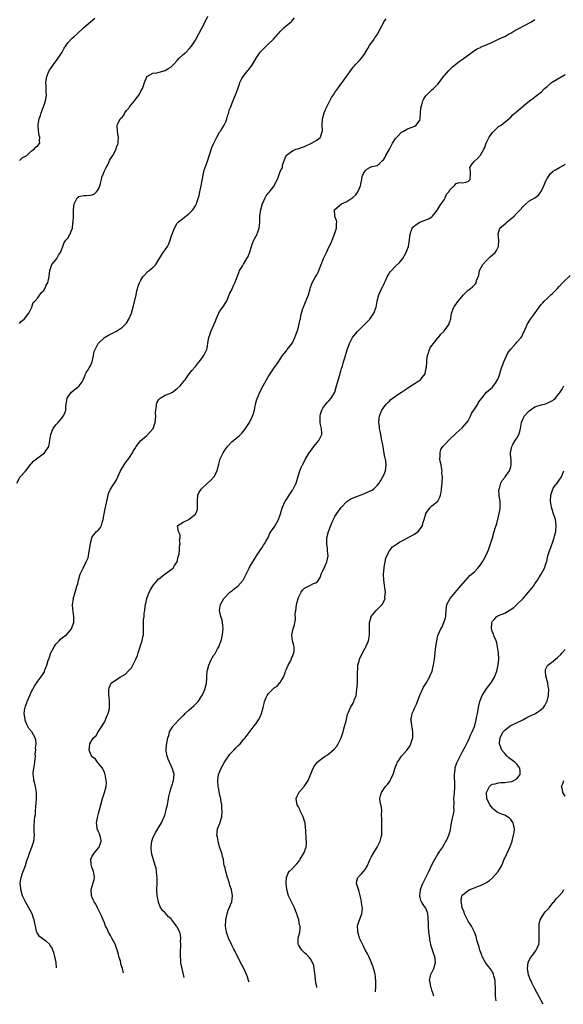
# Model space of a CAD drawing. Units: inches. Extents: x 2601000 to 2604000, y 1474072 to 1476000.
# Drawn here: x 2602475 to 2602654, y 1474173 to 1474498 of the extents above; entities that cross this region are included whole.
import ezdxf

# ---------------------------------------------------------------- set-up
doc = ezdxf.new("R2010")
doc.units = ezdxf.units.IN
doc.header["$MEASUREMENT"] = 0
doc.layers.add('LD26011473_10ft', color=60, linetype='Continuous')

msp = doc.modelspace()

# ---------------------------------------------------------------- linework, layer by layer
at = {"layer": 'LD26011473_10ft'}
for points, elevation in [([(2602474.09, 1474345), (2602475.14, 1474346.86), (2602475.19, 1474347), (2602477, 1474348.95), (2602478.78, 1474351.22), (2602479, 1474351.42), (2602479.71, 1474352.29), (2602480.62, 1474353), (2602481, 1474353.33), (2602482.32, 1474354.32), (2602483.2, 1474355), (2602484.68, 1474357), (2602485.05, 1474359.05), (2602485.28, 1474361), (2602485.75, 1474362.25), (2602486.11, 1474363), (2602487, 1474364.16), (2602487.71, 1474365), (2602488.35, 1474365.65), (2602489, 1474366.42), (2602489.42, 1474367), (2602489.95, 1474368.05), (2602490.27, 1474369), (2602490.31, 1474370.31), (2602490.5, 1474371.5), (2602490.68, 1474373), (2602491, 1474373.58), (2602492.12, 1474375), (2602493, 1474375.71), (2602493.76, 1474376.24), (2602494.63, 1474377), (2602495.65, 1474378.35), (2602495.98, 1474379), (2602496.61, 1474380.61), (2602496.78, 1474381), (2602497, 1474381.39), (2602497.67, 1474382.33), (2602498, 1474383), (2602498.38, 1474383.62), (2602498.93, 1474385), (2602499.43, 1474387), (2602499.66, 1474388.34), (2602499.91, 1474389), (2602500.92, 1474391), (2602501, 1474391.09), (2602503, 1474392.95), (2602503.07, 1474393), (2602504.3, 1474393.7), (2602507, 1474395.07), (2602507.27, 1474395.27), (2602509, 1474396.43), (2602509.65, 1474397), (2602510.31, 1474397.69), (2602511.02, 1474399), (2602511.89, 1474401), (2602512.22, 1474402.22), (2602512.49, 1474403), (2602513.42, 1474407), (2602513.69, 1474408.31), (2602513.96, 1474409), (2602514.16, 1474409.84), (2602514.56, 1474411), (2602515, 1474411.89), (2602515.62, 1474413), (2602517.33, 1474414.67), (2602519, 1474416.07), (2602519.95, 1474417), (2602521, 1474418.69), (2602521.84, 1474420.16), (2602522.37, 1474421), (2602523, 1474421.84), (2602523.77, 1474423), (2602524.2, 1474423.8), (2602524.66, 1474425), (2602525, 1474426.21), (2602525.3, 1474427), (2602525.53, 1474427.53), (2602526.09, 1474429), (2602527, 1474430.62), (2602527.17, 1474430.83), (2602527.32, 1474431), (2602529.81, 1474433), (2602531, 1474433.88), (2602532.11, 1474435), (2602533, 1474436.38), (2602533.23, 1474436.77), (2602533.32, 1474437), (2602533.43, 1474437.43), (2602534.21, 1474439.79), (2602534.46, 1474441), (2602534.92, 1474443), (2602535.53, 1474446.47), (2602535.65, 1474447), (2602535.92, 1474448.08), (2602536.22, 1474449), (2602537, 1474451.09), (2602538.46, 1474455.54), (2602539.09, 1474457), (2602539.21, 1474457.21), (2602540.06, 1474459), (2602541, 1474460.61), (2602541.24, 1474461), (2602541.71, 1474461.71), (2602542.47, 1474463), (2602543, 1474464.04), (2602543.39, 1474465), (2602543.68, 1474466.32), (2602544.02, 1474467), (2602544.11, 1474467.89), (2602544.66, 1474469), (2602545, 1474470.02), (2602545.86, 1474472.14), (2602546.25, 1474473), (2602547, 1474474.91), (2602547.02, 1474475), (2602547.56, 1474476.44), (2602547.68, 1474477), (2602548.35, 1474478.35), (2602548.72, 1474479), (2602550.33, 1474481), (2602550.66, 1474481.34), (2602551.88, 1474483), (2602553.06, 1474485), (2602554.4, 1474487), (2602554.66, 1474487.34), (2602555, 1474487.71), (2602556.29, 1474489), (2602557, 1474489.63), (2602558.73, 1474491.27), (2602560.3, 1474493), (2602560.6, 1474493.4), (2602561, 1474493.84), (2602562.22, 1474495), (2602563, 1474495.79), (2602564.62, 1474497), (2602564.8, 1474497.2), (2602565.69, 1474498.31)], 8770), ([(2602475, 1474397.62), (2602475.69, 1474398.31), (2602476.5, 1474399), (2602477, 1474399.52), (2602478.02, 1474401), (2602479.04, 1474403), (2602479.53, 1474404.47), (2602480.04, 1474405), (2602481, 1474406.08), (2602481.72, 1474407), (2602482.22, 1474407.78), (2602483, 1474408.51), (2602483.33, 1474409), (2602483.82, 1474410.18), (2602484.34, 1474411), (2602484.41, 1474411.59), (2602484.81, 1474413), (2602484.79, 1474413.21), (2602484.99, 1474415.01), (2602485.64, 1474417), (2602487, 1474418.58), (2602487.3, 1474419), (2602487.84, 1474420.16), (2602488.51, 1474421), (2602489.28, 1474423), (2602489.7, 1474424.3), (2602490.33, 1474425), (2602490.63, 1474425.37), (2602491, 1474425.78), (2602491.41, 1474426.59), (2602491.66, 1474427), (2602492, 1474428), (2602492.43, 1474429), (2602492.61, 1474430.61), (2602492.71, 1474431), (2602492.8, 1474433), (2602492.82, 1474435), (2602492.99, 1474437), (2602494.06, 1474439), (2602494.58, 1474439.42), (2602495, 1474439.54), (2602496.24, 1474439.76), (2602497, 1474439.75), (2602498.15, 1474439.85), (2602499, 1474439.96), (2602499.71, 1474440.29), (2602500.41, 1474441), (2602501, 1474441.83), (2602501.47, 1474443), (2602501.69, 1474443.69), (2602502.02, 1474445), (2602502.17, 1474445.83), (2602502.68, 1474447), (2602503, 1474447.89), (2602503.62, 1474449), (2602504.09, 1474449.91), (2602504.56, 1474451), (2602504.73, 1474451.27), (2602505, 1474451.89), (2602505.75, 1474453), (2602506.27, 1474453.73), (2602506.84, 1474455.16), (2602507, 1474455.77), (2602507.4, 1474456.6), (2602507.49, 1474457), (2602507.5, 1474457.5), (2602507.65, 1474459), (2602507.51, 1474459.51), (2602507.29, 1474461), (2602507.25, 1474462.75), (2602507.21, 1474463), (2602507.4, 1474463.4), (2602508.21, 1474465), (2602509, 1474465.73), (2602509.48, 1474466.52), (2602509.71, 1474467), (2602510.25, 1474467.75), (2602511, 1474468.58), (2602511.3, 1474469), (2602512.93, 1474471), (2602513.8, 1474472.2), (2602514.47, 1474473), (2602515, 1474474.16), (2602515.52, 1474475), (2602515.88, 1474475.88), (2602516.19, 1474477), (2602517, 1474478.89), (2602517.04, 1474478.96), (2602519, 1474480.04), (2602520.24, 1474480.24), (2602523, 1474480.93), (2602524.26, 1474481.74), (2602525, 1474482.13), (2602525.81, 1474483), (2602527, 1474484.22), (2602527.7, 1474485), (2602529, 1474486.19), (2602529.94, 1474487), (2602531, 1474488.1), (2602531.77, 1474489), (2602533.02, 1474491), (2602534.13, 1474493), (2602535, 1474494.67), (2602536.28, 1474497), (2602537.12, 1474498.88)], 8760), ([(2602475, 1474451.33), (2602475.86, 1474452.14), (2602477, 1474452.7), (2602477.16, 1474452.84), (2602477.45, 1474453), (2602479, 1474454.49), (2602479.87, 1474455), (2602480.35, 1474455.65), (2602481, 1474456.26), (2602481.67, 1474457), (2602481.63, 1474457.63), (2602481.7, 1474459), (2602481.51, 1474459.51), (2602481.22, 1474461.22), (2602481.15, 1474463), (2602481.16, 1474463.16), (2602481.46, 1474465), (2602481.88, 1474466.12), (2602482.1, 1474467), (2602482.8, 1474468.8), (2602483, 1474469.27), (2602483.57, 1474471), (2602483.84, 1474472.16), (2602483.9, 1474473), (2602483.78, 1474473.78), (2602483.83, 1474476.17), (2602483.72, 1474477), (2602483.79, 1474477.79), (2602483.99, 1474479), (2602484.81, 1474481), (2602484.87, 1474481.13), (2602485.72, 1474482.28), (2602486.19, 1474483), (2602487.78, 1474485), (2602489.04, 1474487), (2602489.68, 1474488.32), (2602491, 1474490.24), (2602492.34, 1474491.66), (2602493, 1474492.17), (2602494, 1474493), (2602494.5, 1474493.5), (2602495.52, 1474494.48), (2602496.14, 1474495), (2602497, 1474495.84), (2602499.79, 1474498.21)], 8750), ([(2602487.17, 1474185.23), (2602487.05, 1474187), (2602486.64, 1474189), (2602486.31, 1474190.31), (2602485.98, 1474191), (2602485.75, 1474191.75), (2602485, 1474192.86), (2602484.88, 1474193), (2602483.91, 1474193.91), (2602483, 1474194.51), (2602482.34, 1474195), (2602481.6, 1474195.6), (2602481, 1474196.39), (2602480.77, 1474196.77), (2602480.68, 1474197), (2602480.64, 1474197.36), (2602480.24, 1474199), (2602480.1, 1474199.9), (2602479.88, 1474201), (2602479.65, 1474201.65), (2602479.15, 1474203), (2602478.1, 1474205), (2602476.94, 1474206.94), (2602476.29, 1474208.29), (2602476.02, 1474209), (2602475.45, 1474211), (2602475.43, 1474211.43), (2602475.26, 1474213), (2602475.47, 1474214.53), (2602475.58, 1474215), (2602475.92, 1474216.08), (2602476.26, 1474217), (2602476.94, 1474219), (2602477.4, 1474220.6), (2602477.92, 1474221.92), (2602478.29, 1474223), (2602479.07, 1474225), (2602479.69, 1474227), (2602479.81, 1474227.81), (2602479.91, 1474229), (2602479.86, 1474230.14), (2602479.88, 1474231), (2602479.87, 1474231.87), (2602479.92, 1474233.92), (2602480.09, 1474235), (2602480.23, 1474235.77), (2602480.26, 1474237), (2602480.34, 1474238.34), (2602480.48, 1474239.52), (2602480.61, 1474241), (2602480.62, 1474241.38), (2602480.64, 1474243), (2602480.31, 1474245), (2602480.03, 1474245.97), (2602479.75, 1474247), (2602479.67, 1474247.67), (2602479.47, 1474249), (2602479.51, 1474249.51), (2602479.7, 1474251), (2602479.92, 1474252.08), (2602480.04, 1474253), (2602480.23, 1474255), (2602480.21, 1474255.79), (2602480.35, 1474257), (2602480.29, 1474257.71), (2602480.46, 1474259), (2602480.38, 1474260.38), (2602480.19, 1474261), (2602479.05, 1474263), (2602478.08, 1474264.08), (2602477.67, 1474265), (2602477.41, 1474265.41), (2602477, 1474266.51), (2602476.85, 1474266.85), (2602476.83, 1474267), (2602476.83, 1474267.17), (2602476.54, 1474269), (2602476.76, 1474270.76), (2602476.82, 1474271), (2602477, 1474271.52), (2602477.41, 1474272.59), (2602477.52, 1474273), (2602478.4, 1474275), (2602479, 1474276.29), (2602479.96, 1474278.04), (2602481, 1474279.71), (2602481.98, 1474281), (2602483, 1474282.46), (2602483.2, 1474282.81), (2602483.39, 1474283.39), (2602484.04, 1474285), (2602484.49, 1474286.49), (2602484.74, 1474287.26), (2602485, 1474287.95), (2602485.25, 1474288.75), (2602485.35, 1474289), (2602485.81, 1474289.81), (2602486.39, 1474291), (2602487, 1474291.89), (2602488.06, 1474293), (2602488.5, 1474293.5), (2602489.6, 1474294.4), (2602490.45, 1474295), (2602491, 1474295.61), (2602492.17, 1474297), (2602492.41, 1474297.59), (2602492.93, 1474299), (2602492.96, 1474301), (2602492.7, 1474302.7), (2602492.62, 1474303.38), (2602492.52, 1474305), (2602492.75, 1474306.75), (2602492.74, 1474307), (2602493, 1474307.83), (2602493.41, 1474309.41), (2602493.92, 1474311), (2602494.22, 1474311.78), (2602494.46, 1474313), (2602495.03, 1474315), (2602496.01, 1474317), (2602497.02, 1474319), (2602497.62, 1474320.38), (2602497.74, 1474321), (2602497.88, 1474321.88), (2602498.12, 1474323), (2602498.24, 1474323.76), (2602498.46, 1474325), (2602498.51, 1474325.49), (2602498.9, 1474327), (2602499, 1474327.23), (2602500.4, 1474329), (2602500.71, 1474329.29), (2602501, 1474329.54), (2602501.67, 1474330.33), (2602501.99, 1474331), (2602502.34, 1474332.34), (2602502.57, 1474333), (2602502.9, 1474334.9), (2602503.39, 1474337), (2602503.47, 1474337.47), (2602503.81, 1474339), (2602504, 1474340), (2602504.22, 1474341), (2602504.39, 1474341.61), (2602505.01, 1474343), (2602505.82, 1474344.18), (2602506.3, 1474345), (2602507, 1474346.11), (2602507.47, 1474347), (2602507.78, 1474347.78), (2602508.32, 1474349), (2602509, 1474350.14), (2602509.47, 1474351), (2602510.11, 1474351.89), (2602511, 1474353.1), (2602512.27, 1474355), (2602512.5, 1474355.49), (2602513, 1474356.32), (2602513.5, 1474357), (2602515, 1474358.98), (2602517, 1474360.71), (2602517.3, 1474361), (2602519.03, 1474362.97), (2602519.75, 1474365), (2602519.93, 1474367), (2602519.9, 1474368.1), (2602519.95, 1474369), (2602520.18, 1474370.18), (2602520.2, 1474371), (2602520.36, 1474371.64), (2602521, 1474372.53), (2602521.39, 1474373), (2602523, 1474373.94), (2602524.54, 1474374.54), (2602525, 1474374.75), (2602525.4, 1474375), (2602527, 1474376.12), (2602527.94, 1474377), (2602528.4, 1474377.6), (2602529, 1474378.26), (2602529.32, 1474378.68), (2602529.64, 1474379), (2602531, 1474380.95), (2602531.88, 1474382.12), (2602533, 1474383.44), (2602533.69, 1474384.31), (2602534.29, 1474385), (2602535, 1474385.9), (2602535.42, 1474386.58), (2602535.75, 1474387), (2602536.55, 1474388.55), (2602536.76, 1474389), (2602537, 1474390.23), (2602537.15, 1474391.15), (2602537.4, 1474393), (2602537.83, 1474394.17), (2602538.08, 1474395), (2602539.6, 1474398.4), (2602539.8, 1474399), (2602540.52, 1474400.52), (2602540.72, 1474401), (2602541, 1474401.49), (2602542.1, 1474403), (2602543.21, 1474404.79), (2602543.62, 1474405.62), (2602544.18, 1474407), (2602544.39, 1474407.61), (2602545, 1474408.65), (2602545.1, 1474408.9), (2602545.18, 1474409), (2602545.69, 1474410.31), (2602546.06, 1474411), (2602546.78, 1474413), (2602547, 1474413.53), (2602547.4, 1474414.6), (2602547.6, 1474415), (2602548.49, 1474416.49), (2602548.86, 1474417.14), (2602550.02, 1474419), (2602550.37, 1474419.63), (2602551, 1474421.26), (2602551.46, 1474423), (2602551.77, 1474423.77), (2602552.28, 1474425), (2602552.53, 1474425.47), (2602553.32, 1474427), (2602553.46, 1474427.46), (2602554.01, 1474429), (2602554.12, 1474429.88), (2602554.21, 1474431), (2602554.25, 1474432.25), (2602554.3, 1474433), (2602554.52, 1474434.52), (2602554.61, 1474435), (2602555, 1474436.7), (2602555.11, 1474437), (2602555.97, 1474439), (2602556.34, 1474439.66), (2602557, 1474440.58), (2602557.23, 1474440.77), (2602557.44, 1474441), (2602559, 1474443), (2602560.27, 1474445.73), (2602561, 1474447.64), (2602561.68, 1474449), (2602561.77, 1474449.77), (2602562.17, 1474451), (2602562.44, 1474451.56), (2602562.9, 1474453), (2602563, 1474453.1), (2602565, 1474454.47), (2602566.17, 1474455), (2602566.82, 1474455.18), (2602568.32, 1474455.68), (2602569, 1474455.96), (2602571.27, 1474457), (2602573, 1474457.96), (2602574.28, 1474459), (2602574.85, 1474460.85), (2602574.92, 1474461), (2602574.93, 1474461.07), (2602574.81, 1474463), (2602574.9, 1474464.9), (2602574.93, 1474465.07), (2602575.48, 1474467), (2602575.91, 1474468.09), (2602576.34, 1474469), (2602577.22, 1474470.78), (2602577.9, 1474472.1), (2602578.54, 1474473), (2602579, 1474473.69), (2602580.02, 1474475), (2602581, 1474476.48), (2602581.41, 1474477), (2602585, 1474482.11), (2602585.44, 1474482.56), (2602585.84, 1474483), (2602587, 1474484.17), (2602587.79, 1474485), (2602589, 1474486.73), (2602589.1, 1474486.9), (2602589.13, 1474487), (2602589.83, 1474488.17), (2602590.55, 1474489.45), (2602591, 1474489.97), (2602591.79, 1474491), (2602592.22, 1474491.78), (2602593.15, 1474493), (2602593.73, 1474494.27), (2602595, 1474496.68), (2602595.19, 1474497), (2602595.96, 1474498.04)], 8780), ([(2602509.24, 1474183.57), (2602508.96, 1474185), (2602508.45, 1474186.45), (2602508.38, 1474187), (2602508.2, 1474187.8), (2602507.8, 1474189), (2602507.62, 1474189.62), (2602507.2, 1474191.2), (2602507, 1474191.68), (2602506.54, 1474193), (2602505.49, 1474195), (2602505, 1474195.84), (2602504.35, 1474197), (2602503.75, 1474198.25), (2602503.41, 1474199), (2602503, 1474200.09), (2602502.6, 1474201), (2602502.2, 1474202.2), (2602501.68, 1474203), (2602501.48, 1474203.48), (2602500.71, 1474205), (2602500.17, 1474206.17), (2602499.65, 1474207), (2602499.45, 1474207.45), (2602499, 1474208.41), (2602498.84, 1474208.84), (2602498.76, 1474209), (2602498.64, 1474211), (2602499, 1474212.12), (2602499.63, 1474214.37), (2602499.69, 1474215), (2602499.48, 1474216.52), (2602499.4, 1474217), (2602499.32, 1474217.32), (2602499, 1474218.1), (2602498.69, 1474219), (2602498.65, 1474219.35), (2602498.53, 1474221), (2602499, 1474222.08), (2602499.6, 1474223), (2602501, 1474224.74), (2602501.26, 1474225), (2602501.73, 1474226.27), (2602501.97, 1474227), (2602501.85, 1474227.85), (2602501.38, 1474229.38), (2602501, 1474230.09), (2602500.66, 1474231), (2602500.5, 1474232.5), (2602500.4, 1474233), (2602500.67, 1474234.67), (2602500.81, 1474235.19), (2602501, 1474236.05), (2602501.33, 1474237.33), (2602501.78, 1474239), (2602502.37, 1474241), (2602503.02, 1474243), (2602503.53, 1474245), (2602503.67, 1474246.33), (2602503.63, 1474247), (2602503.25, 1474249), (2602503.19, 1474249.19), (2602503, 1474249.59), (2602502.61, 1474250.61), (2602502.37, 1474251), (2602500.73, 1474253), (2602500.05, 1474254.05), (2602499, 1474254.76), (2602498.9, 1474254.9), (2602498.81, 1474255), (2602498.63, 1474255.37), (2602497.95, 1474257), (2602498.1, 1474257.9), (2602498.24, 1474259), (2602499, 1474260.36), (2602499.43, 1474261), (2602500.23, 1474261.77), (2602500.97, 1474263), (2602502.28, 1474265), (2602503, 1474266.19), (2602503.39, 1474267), (2602503.84, 1474268.16), (2602504.21, 1474269), (2602504.65, 1474270.65), (2602504.7, 1474271), (2602504.66, 1474271.34), (2602504.7, 1474273), (2602504.55, 1474274.55), (2602504.47, 1474275), (2602504.5, 1474276.5), (2602504.47, 1474277), (2602504.56, 1474277.44), (2602505, 1474278.6), (2602505.23, 1474279), (2602507, 1474280.31), (2602508.18, 1474281), (2602509, 1474281.41), (2602509.97, 1474282.03), (2602510.83, 1474283), (2602510.92, 1474283.08), (2602511, 1474283.19), (2602511.88, 1474284.12), (2602512.37, 1474285), (2602513.37, 1474287), (2602513.88, 1474288.12), (2602514.12, 1474289), (2602514.77, 1474291), (2602515, 1474291.8), (2602515.41, 1474293), (2602515.64, 1474294.36), (2602515.86, 1474295), (2602515.91, 1474295.91), (2602515.93, 1474297), (2602515.88, 1474297.88), (2602515.91, 1474299.91), (2602516.07, 1474301), (2602516.16, 1474302.16), (2602516.33, 1474303), (2602516.45, 1474304.45), (2602516.56, 1474305), (2602516.66, 1474305.34), (2602516.96, 1474307), (2602517.74, 1474309), (2602518.17, 1474309.83), (2602519, 1474311.11), (2602520.55, 1474313), (2602520.73, 1474313.27), (2602521, 1474313.46), (2602523, 1474315.05), (2602525.3, 1474316.69), (2602525.67, 1474317), (2602526.16, 1474317.84), (2602527, 1474319), (2602527.33, 1474320.67), (2602527.47, 1474321), (2602527.6, 1474321.6), (2602527.73, 1474323), (2602527.8, 1474324.21), (2602527.95, 1474325), (2602527.81, 1474326.19), (2602527.94, 1474327), (2602527.99, 1474327.99), (2602527.43, 1474329), (2602527.14, 1474330.86), (2602527.19, 1474331), (2602529, 1474332.06), (2602530.79, 1474333), (2602531, 1474333.06), (2602531.61, 1474333.61), (2602533, 1474334.79), (2602533.13, 1474335), (2602533.68, 1474336.32), (2602533.74, 1474337), (2602533.66, 1474337.66), (2602533.66, 1474339), (2602533.79, 1474341), (2602534.19, 1474341.81), (2602534.91, 1474343), (2602537, 1474344.99), (2602538.07, 1474345.93), (2602539.09, 1474347), (2602539.17, 1474347.17), (2602540.15, 1474349), (2602540.47, 1474350.47), (2602540.73, 1474351.27), (2602541.2, 1474353), (2602542.17, 1474355), (2602542.48, 1474355.52), (2602543, 1474356.28), (2602543.59, 1474357), (2602545, 1474358.54), (2602547, 1474360.19), (2602547.47, 1474360.53), (2602547.89, 1474361), (2602548.45, 1474361.55), (2602549.32, 1474362.68), (2602550.8, 1474365), (2602551.85, 1474367), (2602552.13, 1474367.87), (2602552.46, 1474369), (2602552.87, 1474371), (2602553.31, 1474372.69), (2602553.44, 1474373), (2602553.82, 1474373.82), (2602554.3, 1474375), (2602555.3, 1474377), (2602556.42, 1474379), (2602557, 1474379.98), (2602557.63, 1474381), (2602558.93, 1474383), (2602560.39, 1474385), (2602561, 1474385.8), (2602561.74, 1474387), (2602562.25, 1474387.75), (2602563, 1474388.63), (2602563.25, 1474389), (2602564.28, 1474390.28), (2602565, 1474391.23), (2602565.82, 1474393), (2602566.1, 1474393.9), (2602566.55, 1474395), (2602567, 1474396.41), (2602567.12, 1474396.88), (2602567.16, 1474397), (2602567.47, 1474398.53), (2602567.62, 1474399), (2602567.82, 1474400.18), (2602568.05, 1474401), (2602568.49, 1474402.49), (2602568.63, 1474403), (2602569, 1474403.87), (2602569.77, 1474405.77), (2602570.3, 1474407), (2602570.89, 1474409), (2602571, 1474409.45), (2602571.52, 1474411), (2602572.18, 1474412.18), (2602572.6, 1474413), (2602573, 1474413.66), (2602573.48, 1474414.52), (2602573.71, 1474415), (2602575.29, 1474419), (2602576.23, 1474421), (2602577.14, 1474423), (2602577.79, 1474424.21), (2602578.07, 1474425), (2602578.93, 1474427), (2602579.56, 1474429), (2602579.51, 1474430.49), (2602579.62, 1474431), (2602579.57, 1474431.57), (2602579, 1474432.82), (2602578.94, 1474433), (2602578.87, 1474435), (2602579, 1474435.17), (2602581.16, 1474437), (2602583, 1474437.81), (2602584.91, 1474439.09), (2602585.96, 1474440.04), (2602586.61, 1474441), (2602587, 1474442), (2602587.42, 1474443), (2602587.6, 1474443.6), (2602587.85, 1474445), (2602588, 1474446), (2602588.41, 1474447), (2602589, 1474447.94), (2602589.59, 1474448.41), (2602590.56, 1474449), (2602591, 1474449.2), (2602591.3, 1474449.3), (2602593, 1474449.71), (2602593.71, 1474450.29), (2602594.36, 1474451), (2602594.72, 1474451.28), (2602595, 1474451.58), (2602595.54, 1474452.46), (2602595.83, 1474453), (2602597, 1474455.04), (2602597.67, 1474456.33), (2602598.06, 1474457), (2602599, 1474458.51), (2602599.21, 1474458.79), (2602599.39, 1474459), (2602601, 1474460.6), (2602601.66, 1474461), (2602603, 1474461.69), (2602605.36, 1474462.64), (2602605.84, 1474463), (2602607, 1474464.64), (2602607.14, 1474465), (2602607.29, 1474467), (2602607.36, 1474468.64), (2602607.43, 1474469), (2602607.68, 1474469.68), (2602608.06, 1474471), (2602608.38, 1474471.62), (2602609, 1474472.57), (2602609.38, 1474473), (2602611, 1474474.56), (2602611.53, 1474475), (2602613, 1474476.48), (2602614.1, 1474477.9), (2602614.87, 1474479), (2602615, 1474479.16), (2602616.58, 1474481), (2602616.79, 1474481.21), (2602617.81, 1474482.19), (2602620.04, 1474483.96), (2602621, 1474484.62), (2602624.23, 1474487), (2602624.69, 1474487.31), (2602625.92, 1474488.08), (2602627, 1474488.59), (2602627.27, 1474488.73), (2602629.75, 1474489.75), (2602631, 1474490.32), (2602631.45, 1474490.55), (2602633, 1474491.26), (2602634.14, 1474491.86), (2602635, 1474492.22), (2602636.46, 1474493), (2602636.8, 1474493.2), (2602637, 1474493.29), (2602638.04, 1474493.96), (2602639, 1474494.45), (2602641.93, 1474496.07), (2602643, 1474496.57), (2602643.86, 1474497), (2602644.56, 1474497.44), (2602645, 1474497.79)], 8790), ([(2602529.3, 1474182.07), (2602529.11, 1474183), (2602528.62, 1474185), (2602528.27, 1474186.27), (2602528.21, 1474187), (2602528.21, 1474187.79), (2602528.04, 1474189), (2602528.05, 1474191), (2602528.19, 1474192.19), (2602528.17, 1474193), (2602528.1, 1474193.9), (2602528.23, 1474195), (2602528.05, 1474196.05), (2602527.82, 1474197), (2602527, 1474198.63), (2602526.85, 1474198.85), (2602526.79, 1474199), (2602526.23, 1474199.77), (2602525.28, 1474201), (2602525.15, 1474201.15), (2602525, 1474201.34), (2602524.08, 1474202.08), (2602523, 1474203.36), (2602522.17, 1474204.17), (2602521.61, 1474205), (2602521.38, 1474205.38), (2602520.83, 1474206.83), (2602520.48, 1474208.48), (2602520.42, 1474209), (2602520.3, 1474211), (2602520.4, 1474213), (2602520.39, 1474213.61), (2602520.45, 1474215), (2602520.33, 1474215.67), (2602520.22, 1474217), (2602520.05, 1474218.05), (2602519.73, 1474219), (2602519.17, 1474220.83), (2602518.67, 1474222.67), (2602518.46, 1474224.46), (2602518.45, 1474225), (2602518.67, 1474227), (2602519, 1474227.93), (2602519.45, 1474229), (2602520.01, 1474229.99), (2602520.64, 1474231), (2602521, 1474231.62), (2602521.84, 1474233), (2602522.5, 1474234.5), (2602522.7, 1474235), (2602523, 1474235.9), (2602523.26, 1474236.74), (2602523.29, 1474237), (2602523.36, 1474237.36), (2602523.76, 1474239), (2602524.16, 1474241), (2602524.27, 1474241.73), (2602524.53, 1474243), (2602525.1, 1474245), (2602525.19, 1474245.19), (2602525.8, 1474247), (2602525.97, 1474249), (2602525.54, 1474250.46), (2602525.33, 1474251), (2602525, 1474251.77), (2602524.42, 1474253), (2602524.03, 1474254.03), (2602523.64, 1474255), (2602523.35, 1474256.65), (2602523.33, 1474257), (2602523.44, 1474258.56), (2602523.96, 1474261), (2602524.25, 1474261.75), (2602524.49, 1474263), (2602525, 1474263.92), (2602525.43, 1474264.57), (2602525.64, 1474265), (2602526.32, 1474265.68), (2602527.56, 1474267), (2602528.31, 1474267.69), (2602529, 1474268.37), (2602529.34, 1474268.66), (2602529.67, 1474269), (2602531, 1474270.27), (2602531.83, 1474271), (2602532.44, 1474271.56), (2602533, 1474272.12), (2602533.48, 1474272.52), (2602533.87, 1474273), (2602535.15, 1474274.85), (2602535.23, 1474275), (2602536.13, 1474277), (2602536.62, 1474279), (2602536.74, 1474280.73), (2602536.8, 1474281.2), (2602536.94, 1474283), (2602537, 1474283.29), (2602537.43, 1474285), (2602537.79, 1474285.79), (2602538.3, 1474287), (2602538.55, 1474287.45), (2602539, 1474288.17), (2602539.37, 1474288.63), (2602540.31, 1474290.31), (2602540.74, 1474291), (2602541, 1474291.65), (2602541.46, 1474293), (2602541.93, 1474295), (2602542.08, 1474296.08), (2602542.14, 1474297), (2602542, 1474298), (2602541.97, 1474299), (2602541.81, 1474299.81), (2602541.41, 1474301), (2602540.94, 1474303), (2602541.23, 1474305), (2602542.42, 1474307), (2602544.38, 1474309), (2602544.71, 1474309.29), (2602545, 1474309.48), (2602545.84, 1474310.16), (2602547, 1474311.04), (2602548.72, 1474313), (2602549, 1474313.42), (2602549.72, 1474315), (2602550.49, 1474316.49), (2602550.7, 1474317), (2602551, 1474317.55), (2602551.94, 1474319), (2602553, 1474320.75), (2602553.1, 1474320.9), (2602553.2, 1474321), (2602553.63, 1474321.63), (2602554.44, 1474323), (2602554.64, 1474323.36), (2602555, 1474323.78), (2602555.46, 1474324.54), (2602555.8, 1474325), (2602556.21, 1474325.79), (2602557, 1474327.07), (2602557.55, 1474328.45), (2602559, 1474330.43), (2602559.2, 1474330.8), (2602559.33, 1474331), (2602560.41, 1474333), (2602561, 1474334.56), (2602561.69, 1474337), (2602562.6, 1474339), (2602563, 1474339.59), (2602563.59, 1474340.41), (2602563.96, 1474341), (2602564.38, 1474341.62), (2602565, 1474342.65), (2602565.16, 1474342.84), (2602565.25, 1474343), (2602565.44, 1474343.44), (2602566.2, 1474345), (2602567, 1474347.62), (2602567.48, 1474349), (2602567.85, 1474350.15), (2602568.34, 1474351), (2602569, 1474352.24), (2602569.24, 1474352.76), (2602570.56, 1474355), (2602571, 1474355.56), (2602572.1, 1474357), (2602573.72, 1474359), (2602574.71, 1474361), (2602574.71, 1474361.29), (2602574.6, 1474363), (2602574.25, 1474364.25), (2602574.13, 1474365), (2602574.15, 1474365.85), (2602574.11, 1474367), (2602574.29, 1474367.71), (2602574.66, 1474369), (2602575, 1474369.65), (2602575.97, 1474371), (2602576.44, 1474371.56), (2602577, 1474372.14), (2602577.78, 1474373), (2602578.95, 1474375), (2602579.57, 1474377), (2602579.87, 1474378.13), (2602580.65, 1474380.65), (2602580.79, 1474381.21), (2602581, 1474381.87), (2602581.23, 1474382.77), (2602581.47, 1474383.47), (2602581.89, 1474385), (2602582.3, 1474386.3), (2602583.08, 1474388.92), (2602583.82, 1474391), (2602584.83, 1474393), (2602585.83, 1474394.17), (2602586.5, 1474395), (2602588.77, 1474397.23), (2602590.5, 1474399), (2602591.87, 1474401), (2602592.59, 1474403), (2602592.98, 1474405), (2602593.52, 1474407), (2602593.99, 1474408.01), (2602594.4, 1474409), (2602594.63, 1474409.37), (2602595, 1474410.17), (2602595.34, 1474411), (2602595.67, 1474411.67), (2602596.29, 1474413), (2602596.53, 1474413.47), (2602597, 1474414.24), (2602597.32, 1474414.68), (2602597.65, 1474415), (2602599, 1474416.48), (2602600.29, 1474417.72), (2602601, 1474418.44), (2602601.37, 1474419), (2602601.97, 1474420.03), (2602602.5, 1474421), (2602603, 1474422.21), (2602603.23, 1474423), (2602603.49, 1474424.51), (2602603.59, 1474425), (2602603.69, 1474426.31), (2602603.83, 1474427), (2602604.31, 1474428.31), (2602604.48, 1474429), (2602604.71, 1474429.29), (2602605.79, 1474430.21), (2602606.99, 1474431), (2602609.89, 1474432.11), (2602611, 1474432.76), (2602611.25, 1474433), (2602612.83, 1474435), (2602613, 1474435.24), (2602613.59, 1474436.41), (2602614.09, 1474437), (2602615, 1474438.39), (2602615.38, 1474439), (2602615.84, 1474440.16), (2602616.56, 1474441), (2602617, 1474441.72), (2602618.33, 1474443), (2602619, 1474443.69), (2602619.99, 1474444.01), (2602621, 1474443.94), (2602622.14, 1474444.14), (2602623, 1474444.35), (2602623.62, 1474445), (2602623.74, 1474447), (2602623.72, 1474447.72), (2602623.54, 1474449), (2602624.07, 1474449.93), (2602624.9, 1474451), (2602625, 1474451.06), (2602626.04, 1474451.96), (2602627, 1474453.03), (2602628.13, 1474455), (2602628.41, 1474455.59), (2602628.9, 1474457), (2602629.91, 1474459), (2602631, 1474460.58), (2602631.2, 1474460.8), (2602633, 1474462.48), (2602633.83, 1474463), (2602636.34, 1474465), (2602637, 1474465.62), (2602637.67, 1474466.33), (2602638.51, 1474467), (2602638.76, 1474467.24), (2602639, 1474467.41), (2602642, 1474470), (2602643.24, 1474471), (2602644.27, 1474471.73), (2602645.4, 1474472.6), (2602647, 1474473.88), (2602648.17, 1474475), (2602649, 1474475.75), (2602650.49, 1474477), (2602650.79, 1474477.21), (2602651, 1474477.35), (2602655, 1474479.63)], 8800), ([(2602550.75, 1474180.47), (2602550.56, 1474181), (2602550.21, 1474182.21), (2602549.89, 1474183), (2602548.97, 1474185), (2602547.91, 1474187), (2602547, 1474188.83), (2602546.23, 1474190.23), (2602545.85, 1474191), (2602545.55, 1474191.55), (2602545, 1474192.75), (2602543.93, 1474195), (2602543.66, 1474195.66), (2602543.28, 1474197), (2602542.95, 1474198.95), (2602542.99, 1474201), (2602543.44, 1474203), (2602543.82, 1474204.18), (2602544.97, 1474207), (2602545.26, 1474209), (2602545, 1474210.36), (2602544.89, 1474211), (2602544.37, 1474212.37), (2602544.26, 1474213), (2602543.89, 1474214.11), (2602543.63, 1474215), (2602543.02, 1474216.98), (2602542.67, 1474218.67), (2602542.53, 1474219), (2602542.43, 1474219.57), (2602542.25, 1474221), (2602541.97, 1474221.97), (2602541.77, 1474223), (2602541.52, 1474223.52), (2602541, 1474225.16), (2602540.46, 1474227), (2602540.25, 1474228.25), (2602540.09, 1474229), (2602540.15, 1474229.85), (2602540.33, 1474231), (2602541, 1474232.55), (2602541.17, 1474233), (2602541.22, 1474233.22), (2602541.72, 1474235), (2602541.84, 1474237), (2602541.77, 1474237.77), (2602541.68, 1474239), (2602541.44, 1474240.56), (2602541.35, 1474241), (2602541.27, 1474241.27), (2602541, 1474242.69), (2602540.6, 1474244.6), (2602540.54, 1474245), (2602540.36, 1474247), (2602540.65, 1474249), (2602541.46, 1474251), (2602542.57, 1474253), (2602543, 1474253.66), (2602544.38, 1474255.62), (2602545.33, 1474256.67), (2602545.73, 1474257), (2602546.31, 1474257.69), (2602547, 1474258.34), (2602547.78, 1474259), (2602549, 1474260.61), (2602549.4, 1474261), (2602550.06, 1474261.94), (2602552.42, 1474265), (2602553, 1474265.78), (2602553.79, 1474267), (2602554.29, 1474267.71), (2602554.78, 1474269), (2602555.34, 1474271), (2602555.68, 1474272.32), (2602555.8, 1474273), (2602556.32, 1474274.32), (2602556.62, 1474275), (2602557, 1474275.56), (2602558.43, 1474277), (2602559, 1474277.48), (2602559.96, 1474278.04), (2602560.74, 1474279), (2602561, 1474279.29), (2602562.02, 1474281), (2602562.57, 1474282.57), (2602562.76, 1474283), (2602563, 1474283.62), (2602563.57, 1474285), (2602564.33, 1474286.33), (2602564.67, 1474287), (2602564.74, 1474287.26), (2602565, 1474287.79), (2602565.52, 1474289), (2602565.58, 1474289.58), (2602565.54, 1474291), (2602565.5, 1474291.5), (2602565.02, 1474293), (2602564.79, 1474295), (2602565.26, 1474297), (2602565.73, 1474298.27), (2602565.78, 1474299), (2602566, 1474300), (2602565.93, 1474301.93), (2602566.09, 1474303), (2602566.27, 1474303.73), (2602566.4, 1474305), (2602566.89, 1474307), (2602567, 1474307.33), (2602567.86, 1474309), (2602568.32, 1474309.68), (2602569, 1474310.39), (2602569.43, 1474310.57), (2602571, 1474311.3), (2602571.78, 1474311.78), (2602573, 1474312.2), (2602573.59, 1474313), (2602574.14, 1474313.86), (2602574.48, 1474315), (2602575, 1474316.06), (2602575.77, 1474317.77), (2602576.35, 1474319), (2602576.5, 1474319.5), (2602576.78, 1474321), (2602576.58, 1474322.58), (2602576.59, 1474323), (2602576.55, 1474323.45), (2602576.31, 1474325), (2602576.4, 1474327), (2602576.95, 1474329.05), (2602577.66, 1474331), (2602578.16, 1474332.16), (2602578.5, 1474333), (2602578.66, 1474333.34), (2602579, 1474333.93), (2602579.66, 1474335), (2602580.21, 1474335.79), (2602581.09, 1474336.91), (2602583, 1474338.89), (2602584.24, 1474339.76), (2602585.6, 1474340.4), (2602588.59, 1474341.41), (2602590.19, 1474342.19), (2602591, 1474342.51), (2602591.34, 1474342.66), (2602591.79, 1474343), (2602593, 1474344.22), (2602593.58, 1474345), (2602594.14, 1474345.86), (2602594.84, 1474347), (2602595, 1474347.33), (2602595.69, 1474349), (2602595.95, 1474351), (2602595.79, 1474352.21), (2602595.65, 1474353), (2602595.47, 1474353.47), (2602595, 1474356.17), (2602594.88, 1474357), (2602594.56, 1474358.56), (2602594.54, 1474359), (2602594.27, 1474360.27), (2602594.15, 1474361), (2602593.91, 1474362.09), (2602593.75, 1474363), (2602593.71, 1474363.71), (2602593.52, 1474365), (2602593.63, 1474366.37), (2602593.71, 1474367), (2602594.05, 1474367.95), (2602594.46, 1474369), (2602595, 1474369.81), (2602595.94, 1474371), (2602596.45, 1474371.55), (2602597, 1474372), (2602597.51, 1474372.49), (2602599, 1474373.59), (2602599.76, 1474374.24), (2602601, 1474374.97), (2602603, 1474376.31), (2602604.1, 1474377), (2602604.6, 1474377.4), (2602606.7, 1474378.7), (2602607.08, 1474378.92), (2602607.19, 1474379), (2602607.75, 1474379.75), (2602608.76, 1474381), (2602608.82, 1474381.18), (2602609.15, 1474382.85), (2602609.19, 1474383.19), (2602609.32, 1474385), (2602609.38, 1474385.38), (2602609.57, 1474387), (2602609.88, 1474387.88), (2602610.22, 1474389), (2602610.46, 1474389.54), (2602611, 1474390.36), (2602611.48, 1474391), (2602613, 1474392.86), (2602613.13, 1474393), (2602613.95, 1474394.05), (2602614.89, 1474395), (2602615, 1474395.15), (2602616.5, 1474397), (2602617, 1474398.46), (2602617.13, 1474398.87), (2602617.2, 1474399), (2602617.25, 1474399.25), (2602617.44, 1474401), (2602618.21, 1474403), (2602618.56, 1474403.44), (2602619.64, 1474405), (2602620.3, 1474405.7), (2602621.42, 1474407), (2602622.2, 1474407.8), (2602623, 1474408.53), (2602623.62, 1474409), (2602624.36, 1474409.64), (2602625, 1474410.32), (2602625.36, 1474410.64), (2602625.64, 1474411), (2602625.76, 1474411.76), (2602626.24, 1474413), (2602626.48, 1474413.52), (2602626.72, 1474415), (2602627.77, 1474417), (2602629, 1474418.4), (2602630.37, 1474419.63), (2602631, 1474420.17), (2602631.85, 1474421), (2602632.31, 1474421.69), (2602633.01, 1474423), (2602633.09, 1474425), (2602632.8, 1474427), (2602632.84, 1474427.16), (2602633.44, 1474429), (2602635.36, 1474430.64), (2602635.7, 1474431), (2602637, 1474432.05), (2602638.1, 1474433), (2602639, 1474433.96), (2602640.08, 1474435), (2602641, 1474436.06), (2602641.98, 1474437), (2602643, 1474437.85), (2602644.95, 1474439.05), (2602646.1, 1474439.9), (2602646.91, 1474441), (2602647, 1474441.14), (2602647.91, 1474443), (2602648.59, 1474444.59), (2602649, 1474445.43), (2602649.64, 1474446.36), (2602650.15, 1474447), (2602651, 1474447.74), (2602651.8, 1474448.2), (2602653.11, 1474449), (2602654.31, 1474449.69), (2602655, 1474450.12)], 8810), ([(2602573.08, 1474178.79), (2602573.05, 1474178.98), (2602572.74, 1474180.38), (2602572.49, 1474182.49), (2602572.32, 1474184.32), (2602572.16, 1474185), (2602572.03, 1474186.03), (2602571.66, 1474187), (2602571, 1474188.15), (2602570.34, 1474189), (2602569.65, 1474189.65), (2602569, 1474190.17), (2602568.56, 1474190.56), (2602568.11, 1474191), (2602567, 1474192.79), (2602566.89, 1474193), (2602566.92, 1474195), (2602567.43, 1474197), (2602567.54, 1474198.45), (2602567.52, 1474199), (2602567.37, 1474199.37), (2602567.11, 1474201), (2602567.08, 1474201.08), (2602567, 1474201.37), (2602566.58, 1474202.58), (2602566.49, 1474203), (2602566.18, 1474203.82), (2602565.71, 1474205), (2602565.49, 1474205.49), (2602564.8, 1474206.8), (2602564.12, 1474208.12), (2602563.73, 1474209), (2602563.16, 1474211), (2602563, 1474212.29), (2602562.91, 1474213.09), (2602563.01, 1474214.99), (2602563.55, 1474216.45), (2602563.95, 1474217), (2602565, 1474218), (2602565.94, 1474219), (2602566.47, 1474219.53), (2602567, 1474220.15), (2602567.36, 1474220.64), (2602567.61, 1474221), (2602568.81, 1474223), (2602569.55, 1474225), (2602569.68, 1474226.32), (2602569.68, 1474227), (2602569.56, 1474227.56), (2602569.45, 1474230.55), (2602569.34, 1474231.34), (2602569.18, 1474233), (2602569, 1474233.61), (2602568.55, 1474235), (2602567.6, 1474237), (2602567.44, 1474237.44), (2602567, 1474238.31), (2602566.6, 1474239), (2602566.48, 1474239.52), (2602566.24, 1474241), (2602566.43, 1474241.57), (2602567, 1474242.67), (2602567.16, 1474243), (2602568.87, 1474245), (2602570.23, 1474247), (2602571.81, 1474251), (2602572.24, 1474251.76), (2602573, 1474252.8), (2602573.09, 1474252.91), (2602573.19, 1474253), (2602575, 1474254.43), (2602575.8, 1474255), (2602576.56, 1474255.44), (2602577, 1474255.74), (2602578.73, 1474257.27), (2602579.67, 1474258.33), (2602580.06, 1474259), (2602581.04, 1474261), (2602581.69, 1474263), (2602581.99, 1474263.99), (2602582.68, 1474266.68), (2602583.19, 1474268.81), (2602583.26, 1474269), (2602583.51, 1474269.51), (2602584.13, 1474271), (2602585, 1474272.48), (2602585.28, 1474273), (2602585.41, 1474273.41), (2602585.98, 1474275), (2602586.11, 1474276.11), (2602586.27, 1474277), (2602586.43, 1474279), (2602586.5, 1474281), (2602586.48, 1474283), (2602586.53, 1474283.47), (2602586.62, 1474285), (2602587, 1474286.35), (2602587.17, 1474287), (2602588.12, 1474289), (2602589, 1474290.54), (2602589.24, 1474291), (2602590.08, 1474293), (2602590.46, 1474295), (2602590.38, 1474297.62), (2602590.4, 1474299), (2602591, 1474300.95), (2602591.02, 1474301), (2602592.67, 1474303), (2602592.83, 1474303.17), (2602593.83, 1474304.17), (2602594.6, 1474305), (2602595, 1474305.73), (2602595.55, 1474307), (2602595.53, 1474307.53), (2602595.67, 1474309), (2602595.51, 1474310.49), (2602595.34, 1474311.34), (2602595.14, 1474313), (2602595.06, 1474315), (2602595.23, 1474317), (2602595.29, 1474317.29), (2602595.8, 1474320.2), (2602596.15, 1474321), (2602597, 1474322.65), (2602597.25, 1474323), (2602598.05, 1474323.95), (2602599, 1474324.6), (2602599.52, 1474325), (2602600.39, 1474325.6), (2602601, 1474325.9), (2602605, 1474328.03), (2602606.44, 1474329), (2602607.59, 1474330.41), (2602607.86, 1474331), (2602608.15, 1474332.15), (2602608.43, 1474333), (2602609, 1474334.89), (2602609.05, 1474335), (2602609.84, 1474336.16), (2602610.56, 1474337), (2602611, 1474337.48), (2602612.96, 1474339), (2602613, 1474339.04), (2602613.65, 1474340.35), (2602613.86, 1474341), (2602614.06, 1474341.94), (2602614.19, 1474343), (2602614.24, 1474344.24), (2602614.34, 1474345), (2602614.44, 1474345.56), (2602614.45, 1474347), (2602614.33, 1474348.33), (2602614.36, 1474349), (2602614.14, 1474350.14), (2602614.02, 1474351), (2602613.76, 1474352.24), (2602613.65, 1474353), (2602613.74, 1474353.74), (2602613.71, 1474355), (2602613.96, 1474356.04), (2602614.61, 1474357), (2602615, 1474357.51), (2602617, 1474359.58), (2602618.55, 1474361), (2602618.73, 1474361.27), (2602619, 1474361.45), (2602621, 1474363.23), (2602622.56, 1474365), (2602623, 1474365.56), (2602623.72, 1474367), (2602624.11, 1474367.89), (2602625, 1474369.36), (2602626.12, 1474371), (2602626.39, 1474371.61), (2602627, 1474372.44), (2602627.22, 1474372.78), (2602627.45, 1474373), (2602628.99, 1474375), (2602631, 1474376.57), (2602631.35, 1474377), (2602631.96, 1474377.96), (2602632.79, 1474379.21), (2602633, 1474379.64), (2602633.37, 1474381), (2602633.77, 1474382.23), (2602633.98, 1474383), (2602634.24, 1474383.76), (2602634.74, 1474385), (2602636.09, 1474387.91), (2602637, 1474389.13), (2602638.68, 1474391), (2602639, 1474391.4), (2602640.45, 1474393), (2602640.65, 1474393.35), (2602641, 1474394.07), (2602641.77, 1474395.77), (2602642.51, 1474397.49), (2602643.29, 1474398.71), (2602643.53, 1474399), (2602644.82, 1474400.82), (2602646.32, 1474403), (2602647, 1474403.89), (2602647.57, 1474404.43), (2602648.07, 1474405), (2602649, 1474405.83), (2602650.27, 1474407), (2602650.68, 1474407.32), (2602651, 1474407.65), (2602651.7, 1474408.3), (2602652.26, 1474409), (2602653, 1474409.77), (2602654.08, 1474411), (2602656.61, 1474413.39)], 8820), ([(2602592.36, 1474177.35), (2602592.46, 1474179), (2602592.49, 1474180.49), (2602592.37, 1474182.37), (2602592.24, 1474183), (2602592.07, 1474184.07), (2602591.76, 1474185), (2602591.6, 1474185.6), (2602590.19, 1474189), (2602589.8, 1474189.8), (2602589, 1474191.17), (2602588.4, 1474192.4), (2602588.09, 1474193), (2602587.14, 1474195), (2602587, 1474195.44), (2602586.68, 1474196.68), (2602586.57, 1474197), (2602586.52, 1474197.47), (2602586.51, 1474199), (2602586.59, 1474199.41), (2602587, 1474200.69), (2602587.94, 1474203), (2602588.05, 1474203.95), (2602588.06, 1474205), (2602587.9, 1474205.9), (2602587.77, 1474207), (2602587.62, 1474207.62), (2602587.35, 1474209), (2602587, 1474210.34), (2602586.76, 1474211), (2602586.39, 1474212.39), (2602586.15, 1474213), (2602586.23, 1474213.77), (2602586.61, 1474215), (2602586.79, 1474215.21), (2602587, 1474215.4), (2602587.74, 1474216.26), (2602588.47, 1474217), (2602589, 1474217.67), (2602589.76, 1474219), (2602590.28, 1474220.28), (2602590.59, 1474221), (2602591, 1474221.68), (2602591.75, 1474223), (2602592.99, 1474225), (2602593.93, 1474227), (2602594.31, 1474228.31), (2602594.46, 1474229), (2602594.44, 1474229.56), (2602594.54, 1474231), (2602594.49, 1474232.49), (2602594.44, 1474233), (2602594.49, 1474234.49), (2602594.43, 1474235.57), (2602594.46, 1474237), (2602594.34, 1474238.34), (2602594.17, 1474239), (2602593.95, 1474240.05), (2602593.87, 1474241), (2602594.07, 1474241.93), (2602594.33, 1474243), (2602595, 1474244.01), (2602595.69, 1474245), (2602596.34, 1474245.66), (2602597.19, 1474246.81), (2602597.48, 1474247.48), (2602598.26, 1474249), (2602598.76, 1474250.76), (2602599, 1474251.46), (2602599.44, 1474252.56), (2602599.65, 1474253), (2602600.19, 1474253.81), (2602601, 1474255.01), (2602602.87, 1474257.13), (2602603.68, 1474258.32), (2602604.02, 1474259), (2602604.49, 1474260.49), (2602604.69, 1474261), (2602604.72, 1474261.28), (2602604.76, 1474263), (2602604.51, 1474264.51), (2602604.41, 1474265), (2602604.24, 1474266.24), (2602604.1, 1474267), (2602604.29, 1474267.71), (2602604.49, 1474269), (2602605, 1474270.13), (2602605.35, 1474271), (2602605.88, 1474272.12), (2602607, 1474275.11), (2602608.27, 1474277.73), (2602609.07, 1474279), (2602610.24, 1474281), (2602610.44, 1474281.56), (2602611.05, 1474283), (2602611.37, 1474284.63), (2602611.49, 1474285), (2602611.62, 1474285.62), (2602611.83, 1474287), (2602611.95, 1474287.95), (2602612.12, 1474289), (2602612.2, 1474290.2), (2602612.34, 1474291), (2602612.5, 1474292.5), (2602613, 1474294.8), (2602613.05, 1474295), (2602613.97, 1474297), (2602614.36, 1474297.64), (2602614.96, 1474299), (2602615.46, 1474300.54), (2602615.56, 1474301), (2602615.62, 1474301.62), (2602615.68, 1474303), (2602615.77, 1474304.23), (2602615.97, 1474305), (2602617.05, 1474307), (2602619.8, 1474310.2), (2602622.15, 1474313), (2602623, 1474313.84), (2602623.52, 1474314.48), (2602625, 1474315.79), (2602626.16, 1474317), (2602627, 1474318.04), (2602627.68, 1474319), (2602628.18, 1474319.82), (2602628.74, 1474321), (2602629.63, 1474323), (2602630.37, 1474325), (2602630.97, 1474326.97), (2602631.55, 1474329), (2602631.9, 1474330.1), (2602632.14, 1474331), (2602632.36, 1474331.64), (2602633, 1474333.97), (2602633.23, 1474335), (2602633.46, 1474336.54), (2602633.52, 1474337), (2602633.52, 1474337.52), (2602633.48, 1474339), (2602633.23, 1474340.77), (2602633.12, 1474342.88), (2602633.14, 1474343), (2602633.25, 1474343.25), (2602633.74, 1474345), (2602634.16, 1474345.84), (2602635, 1474346.79), (2602635.17, 1474347), (2602636.55, 1474349), (2602637, 1474350.31), (2602637.17, 1474351), (2602637.1, 1474352.9), (2602637.07, 1474353.07), (2602636.95, 1474354.95), (2602637.31, 1474357), (2602637.73, 1474357.73), (2602638.42, 1474359), (2602639, 1474359.79), (2602639.62, 1474361), (2602639.97, 1474362.03), (2602640.2, 1474363), (2602640.58, 1474365), (2602641, 1474366.08), (2602641.28, 1474366.72), (2602641.48, 1474367), (2602643, 1474368.74), (2602643.44, 1474369), (2602645, 1474370.09), (2602647, 1474370.74), (2602648.09, 1474371), (2602648.75, 1474371.25), (2602649, 1474371.32), (2602651, 1474372.37), (2602651.35, 1474372.65), (2602651.76, 1474373), (2602652.27, 1474373.73), (2602653, 1474374.51), (2602653.34, 1474375), (2602653.94, 1474375.94), (2602654.55, 1474377)], 8830), ([(2602611.64, 1474175.91), (2602611.31, 1474177), (2602611.25, 1474177.25), (2602611, 1474177.9), (2602610.75, 1474178.75), (2602610.65, 1474179), (2602610.42, 1474180.42), (2602610.24, 1474181), (2602610.59, 1474182.59), (2602610.66, 1474183), (2602611, 1474183.68), (2602611.61, 1474185), (2602612.15, 1474187), (2602611.96, 1474189), (2602611.68, 1474189.68), (2602611.25, 1474191), (2602611.16, 1474191.16), (2602611, 1474191.69), (2602610.7, 1474192.7), (2602610.69, 1474193), (2602610.37, 1474194.37), (2602610.32, 1474195), (2602610.22, 1474195.78), (2602610.02, 1474197), (2602609.84, 1474199), (2602609.83, 1474199.83), (2602609.75, 1474201.75), (2602609.63, 1474203), (2602609.5, 1474203.5), (2602609, 1474204.88), (2602608.94, 1474205), (2602608.08, 1474206.08), (2602607.59, 1474207), (2602607.4, 1474207.4), (2602607.04, 1474209), (2602607.28, 1474210.72), (2602607.29, 1474211), (2602608.03, 1474213), (2602608.32, 1474213.68), (2602609, 1474214.98), (2602609.94, 1474217), (2602611, 1474219.13), (2602611.61, 1474220.39), (2602613, 1474222.74), (2602613.64, 1474223.64), (2602614.55, 1474225), (2602614.66, 1474225.34), (2602615, 1474225.92), (2602615.42, 1474226.58), (2602615.73, 1474227), (2602616.37, 1474228.37), (2602616.63, 1474229), (2602617, 1474230.26), (2602617.15, 1474230.85), (2602617.42, 1474233), (2602617.52, 1474233.52), (2602617.85, 1474235), (2602618.1, 1474235.9), (2602618.3, 1474237), (2602618.22, 1474238.22), (2602618.33, 1474239.67), (2602618.21, 1474241), (2602618.34, 1474241.66), (2602618.42, 1474243), (2602618.54, 1474244.54), (2602618.6, 1474245), (2602618.6, 1474245.4), (2602618.45, 1474249), (2602618.63, 1474250.63), (2602618.65, 1474251), (2602618.71, 1474251.29), (2602619, 1474252.1), (2602619.22, 1474252.78), (2602619.31, 1474253), (2602619.65, 1474253.65), (2602620.3, 1474255), (2602621, 1474256.27), (2602621.94, 1474258.06), (2602623, 1474260.01), (2602623.44, 1474261), (2602623.87, 1474262.13), (2602624.31, 1474263), (2602625, 1474264.79), (2602625.11, 1474265.11), (2602625.59, 1474267), (2602625.78, 1474268.22), (2602626, 1474269), (2602626.22, 1474270.22), (2602626.32, 1474271), (2602626.43, 1474271.57), (2602626.78, 1474273), (2602627, 1474273.58), (2602627.61, 1474275), (2602628.9, 1474277.1), (2602630.43, 1474279), (2602631, 1474279.9), (2602631.65, 1474281), (2602632.44, 1474283), (2602632.89, 1474285.11), (2602633.03, 1474287), (2602632.95, 1474289), (2602632.68, 1474291), (2602632.39, 1474292.39), (2602632.2, 1474293), (2602631.56, 1474294.44), (2602631.28, 1474295.28), (2602631, 1474295.84), (2602630.63, 1474297), (2602630.74, 1474299), (2602631, 1474299.5), (2602631.7, 1474300.3), (2602632.44, 1474301), (2602632.77, 1474301.23), (2602633, 1474301.36), (2602635, 1474302.16), (2602636.83, 1474303.17), (2602638, 1474304), (2602639.02, 1474304.98), (2602641.08, 1474307), (2602642.9, 1474309), (2602644.49, 1474311), (2602645, 1474311.79), (2602645.83, 1474313), (2602646.27, 1474313.73), (2602647.07, 1474315), (2602648.18, 1474317), (2602648.68, 1474318.68), (2602648.85, 1474319.15), (2602649.23, 1474321), (2602649.85, 1474323), (2602650.19, 1474323.81), (2602651, 1474325.93), (2602651.35, 1474327), (2602651.45, 1474327.45), (2602651.85, 1474329), (2602652.03, 1474331), (2602651.84, 1474332.16), (2602651.73, 1474333), (2602651, 1474335.18), (2602650.49, 1474337), (2602650.13, 1474339), (2602650.2, 1474341), (2602650.85, 1474343), (2602651, 1474343.27), (2602651.71, 1474344.29), (2602652.29, 1474345), (2602653, 1474345.94), (2602653.72, 1474347), (2602654.52, 1474349)], 8840), ([(2602632.15, 1474174.37), (2602632.12, 1474175), (2602632.01, 1474176.01), (2602632, 1474178), (2602631.81, 1474181), (2602631.44, 1474182.56), (2602631.36, 1474183), (2602631.28, 1474183.28), (2602631, 1474183.83), (2602630.56, 1474184.56), (2602630.25, 1474185), (2602629.72, 1474185.72), (2602628.82, 1474186.82), (2602627.59, 1474189), (2602627.43, 1474189.43), (2602627, 1474190.47), (2602626.82, 1474191), (2602626.47, 1474192.47), (2602626.28, 1474193), (2602625.97, 1474194.03), (2602625.75, 1474195), (2602625.59, 1474195.59), (2602625.02, 1474197), (2602624.03, 1474199), (2602623, 1474200.56), (2602622.75, 1474201), (2602622.18, 1474202.18), (2602621.73, 1474203), (2602621.6, 1474203.6), (2602620.98, 1474205.02), (2602620.62, 1474207.37), (2602620.91, 1474209), (2602621, 1474209.16), (2602621.7, 1474209.7), (2602623, 1474210.75), (2602623.56, 1474211), (2602625, 1474211.57), (2602626, 1474212), (2602627, 1474212.38), (2602628.31, 1474213), (2602628.8, 1474213.2), (2602629, 1474213.33), (2602629.97, 1474214.03), (2602631, 1474214.9), (2602631.96, 1474216.04), (2602632.86, 1474217), (2602634.05, 1474219), (2602634.84, 1474221), (2602635, 1474221.32), (2602636.43, 1474224.43), (2602636.82, 1474225.18), (2602637, 1474225.72), (2602637.36, 1474226.64), (2602637.44, 1474227), (2602637.53, 1474227.53), (2602637.96, 1474229), (2602638.14, 1474229.86), (2602638.22, 1474231), (2602638, 1474232), (2602637.81, 1474233), (2602637.5, 1474233.5), (2602637, 1474234.16), (2602636.57, 1474234.57), (2602635.98, 1474235), (2602635, 1474235.54), (2602634.1, 1474235.9), (2602633, 1474236.3), (2602632.55, 1474236.55), (2602631.41, 1474237.41), (2602631, 1474237.8), (2602630.14, 1474239), (2602629.17, 1474241), (2602629.02, 1474243), (2602630.03, 1474245), (2602630.5, 1474245.5), (2602631, 1474245.71), (2602631.83, 1474245.83), (2602633, 1474246.18), (2602633.72, 1474246.28), (2602635, 1474246.35), (2602635.59, 1474246.41), (2602637.32, 1474246.68), (2602638.07, 1474247), (2602639, 1474247.52), (2602640.14, 1474249), (2602640.06, 1474250.06), (2602640.05, 1474251), (2602639, 1474252.3), (2602638.32, 1474253), (2602637.59, 1474253.59), (2602636.41, 1474254.41), (2602635.78, 1474255), (2602635, 1474255.87), (2602634.03, 1474257), (2602633.29, 1474259), (2602633.33, 1474259.33), (2602633.48, 1474261), (2602633.97, 1474262.03), (2602634.49, 1474263), (2602635, 1474263.59), (2602636.82, 1474265), (2602637, 1474265.11), (2602641.03, 1474267), (2602642.28, 1474267.72), (2602643, 1474268.07), (2602645.14, 1474269), (2602647, 1474270.33), (2602647.8, 1474271), (2602648.26, 1474271.74), (2602648.95, 1474273), (2602649, 1474273.16), (2602649.46, 1474275), (2602649.45, 1474275.45), (2602649.53, 1474277), (2602649.23, 1474278.77), (2602649.19, 1474279.19), (2602649, 1474279.77), (2602648.56, 1474281.44), (2602648.42, 1474283), (2602648.5, 1474283.5), (2602649.11, 1474284.89), (2602649.18, 1474285), (2602651, 1474286.29), (2602651.71, 1474287), (2602652.46, 1474287.54), (2602653.51, 1474288.49), (2602653.93, 1474289), (2602655, 1474290.13)], 8850), ([(2602655, 1474241.86), (2602654.16, 1474243), (2602654.02, 1474244.02), (2602653.78, 1474245), (2602654.13, 1474245.87), (2602654.54, 1474247)], 8860), ([(2602647.72, 1474173.21), (2602645, 1474178.33), (2602644.09, 1474180.09), (2602643.46, 1474181.46), (2602642.9, 1474182.9), (2602642.52, 1474185), (2602642.77, 1474187), (2602643, 1474187.5), (2602643.51, 1474188.49), (2602643.82, 1474189), (2602645, 1474190.44), (2602645.43, 1474191), (2602645.69, 1474191.69), (2602646.31, 1474193), (2602646.42, 1474193.58), (2602646.42, 1474195), (2602646.32, 1474196.32), (2602646.32, 1474197.68), (2602646.34, 1474199), (2602646.4, 1474199.6), (2602646.73, 1474201), (2602647, 1474201.55), (2602647.88, 1474203), (2602648.33, 1474203.67), (2602649.69, 1474205), (2602651, 1474206.71), (2602651.3, 1474207), (2602652.03, 1474207.97), (2602653.01, 1474209), (2602653.92, 1474210.08), (2602654.51, 1474211)], 8860)]:
    msp.add_lwpolyline(points, dxfattribs=dict(at, elevation=elevation))

doc.saveas('drawing.dxf')
